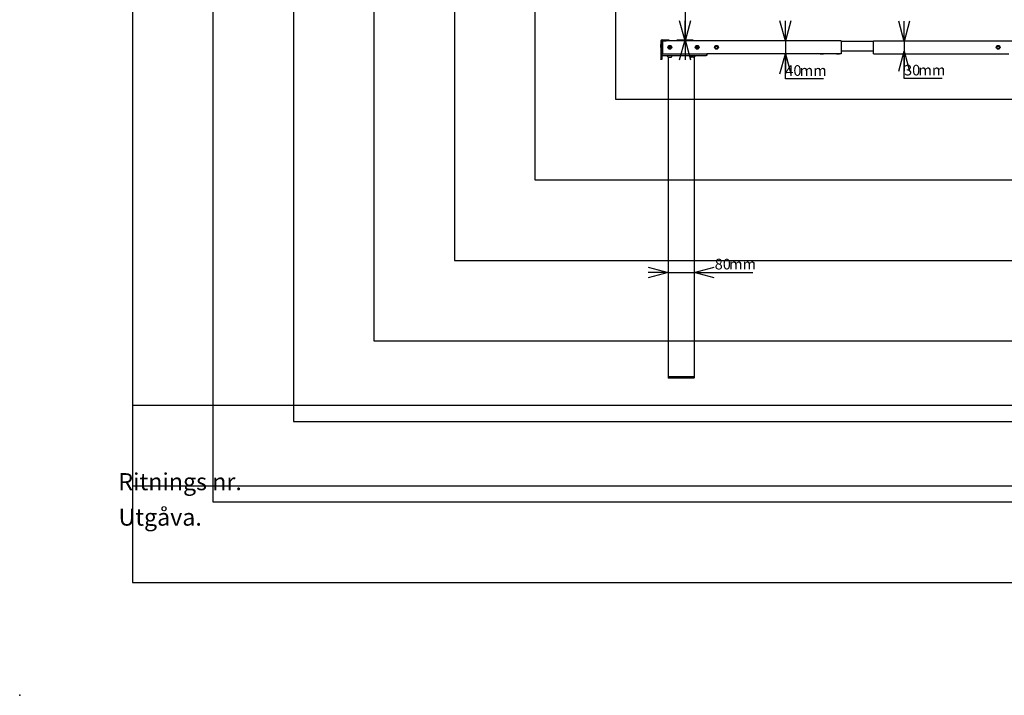
# Model space of a CAD drawing. Extents: x 0 to 7425, y 0 to 5250.
# Drawn here: x 0 to 3058, y 0 to 2097 of the extents above; entities that cross this region are included whole.
import ezdxf

# ---------------------------------------------------------------- set-up
doc = ezdxf.new("R2010")
doc.units = 0
doc.header["$LTSCALE"] = 25
doc.header["$PDSIZE"] = -1
doc.layers.get('0').update_dxf_attribs({"linetype": 'CONTINUOUS'})
for name, color, linetype in [('DOLD_REFERENS_RAM___LINJER', 1, 'CONTINUOUS'), ('RITNINGS_NR_', 7, 'CONTINUOUS'), ('UTGÅVA', 7, 'CONTINUOUS')]:
    doc.layers.add(name, color=color, linetype=linetype)
doc.styles.add('SLDTEXTSTYLE0', font='TXT', dxfattribs={"width": 0.7})
doc.styles.add('SLDTEXTSTYLE1', font='TXT', dxfattribs={"width": 0.605})
doc.dimstyles.new('SLDDIMSTYLE1', dxfattribs={"dimtxt": 39.6875, "dimasz": 62.5, "dimexe": 0, "dimexo": 0.0625, "dimgap": 9.921875, "dimtad": 0, "dimtih": 1, "dimtoh": 1, "dimdec": 0, "dimrnd": 1e-09, "dimzin": 12, "dimtxsty": 'SLDTEXTSTYLE0', "dimblk1": 'OPEN30', "dimblk2": 'OPEN30', "dimsah": 1, "dimcen": 0.09, "dimazin": 3, "dimtfac": 1, "dimtofl": 0, "dimtmove": 0, "dimatfit": 3, "dimtolj": 1, "dimtzin": 12})
doc.dimstyles.new('SLDDIMSTYLE2', dxfattribs={"dimtxt": 39.6875, "dimasz": 62.5, "dimexe": 0, "dimexo": 0.0625, "dimgap": 9.921875, "dimtad": 0, "dimtih": 1, "dimtoh": 1, "dimdec": 0, "dimrnd": 1e-09, "dimzin": 12, "dimtxsty": 'SLDTEXTSTYLE0', "dimblk1": 'OPEN30', "dimblk2": 'OPEN30', "dimsah": 1, "dimcen": 0.09, "dimazin": 3, "dimtfac": 1, "dimtmove": 0, "dimatfit": 3, "dimtolj": 1, "dimtzin": 12})

# ---------------------------------------------------------------- blocks, each defined once
blk = doc.blocks.new('_OPEN30')
at = {"color": 0, "linetype": 'BYBLOCK'}
for p, q in [((-1, 0.267949), (0, 0)), ((0, 0), (-1, -0.267949)), ((0, 0), (-1, 0))]:
    blk.add_line(p, q, dxfattribs=at)
blk = doc.blocks.new('_D_5')
at = {"color": 7, "linetype": 'CONTINUOUS'}
for p, q in [((2014.3, 1312.2), (1951.8, 1312.2)), ((2014.3, 1312.2), (2094.3, 1312.2)), ((2094.3, 1312.2), (2277, 1312.2))]:
    blk.add_line(p, q, dxfattribs=at)
at = {"color": 7, "linetype": 'CONTINUOUS', "xscale": 62.5, "yscale": 62.5}
blk.add_blockref('_OPEN30', (2014.3, 1312.2), dxfattribs=at)
at = {"color": 7, "linetype": 'CONTINUOUS', "xscale": 62.5, "yscale": 62.5, "rotation": 180.0000000000004}
blk.add_blockref('_OPEN30', (2094.3, 1312.2), dxfattribs=at)
at = {"color": 7, "linetype": 'CONTINUOUS', "char_height": 33.07, "attachment_point": 1, "style": 'SLDTEXTSTYLE0'}
for s, insert in [('80', (2158.4, 1354.8)), ('mm', (2203.1, 1354.8))]:
    blk.add_mtext(s, dxfattribs=dict(at, insert=insert))
blk = doc.blocks.new('_D_6')
at = {"color": 7, "linetype": 'CONTINUOUS'}
for p, q in [((2746.4, 2029.4), (2746.4, 2091.9)), ((2746.4, 2029.4), (2746.4, 1999.4)), ((2746.4, 1914.4), (2746.4, 1999.4)), ((2865, 1914.4), (2746.4, 1914.4))]:
    blk.add_line(p, q, dxfattribs=at)
at = {"color": 7, "linetype": 'CONTINUOUS', "xscale": 62.5, "yscale": 62.5}
for p, rotation in [((2746.4, 2029.4), 270.0000000000004), ((2746.4, 1999.4), 90.0000000000004)]:
    blk.add_blockref('_OPEN30', p, dxfattribs=dict(at, rotation=rotation))
at = {"color": 7, "linetype": 'CONTINUOUS', "char_height": 33.07, "attachment_point": 1, "style": 'SLDTEXTSTYLE0'}
for s, insert in [('30', (2746.4, 1957)), ('mm', (2791.1, 1957))]:
    blk.add_mtext(s, dxfattribs=dict(at, insert=insert))
blk = doc.blocks.new('_D_7')
at = {"color": 7, "linetype": 'CONTINUOUS'}
for p, q in [((2377.7, 2031.4), (2377.7, 2093.9)), ((2377.7, 2031.4), (2377.7, 1991.4)), ((2377.7, 1913.1), (2377.7, 1991.4)), ((2496.2, 1913.1), (2377.7, 1913.1))]:
    blk.add_line(p, q, dxfattribs=at)
at = {"color": 7, "linetype": 'CONTINUOUS', "xscale": 62.5, "yscale": 62.5}
for p, rotation in [((2377.7, 2031.4), 270.0000000000004), ((2377.7, 1991.4), 90.0000000000004)]:
    blk.add_blockref('_OPEN30', p, dxfattribs=dict(at, rotation=rotation))
at = {"color": 7, "linetype": 'CONTINUOUS', "char_height": 33.07, "attachment_point": 1, "style": 'SLDTEXTSTYLE0'}
for s, insert in [('40', (2377.7, 1955.7)), ('mm', (2422.4, 1955.7))]:
    blk.add_mtext(s, dxfattribs=dict(at, insert=insert))
blk = doc.blocks.new('_D_8')
at = {"color": 7, "linetype": 'CONTINUOUS'}
for p, q in [((1970, 2164.6), (2066.2, 2164.6)), ((2066.2, 2164.6), (2066.2, 2034.4)), ((2040.8, 2034.4), (2091.2, 2034.4)), ((2066.2, 2031.4), (2066.2, 2034.4))]:
    blk.add_line(p, q, dxfattribs=at)
at = {"color": 7, "linetype": 'CONTINUOUS', "xscale": 62.5, "yscale": 62.5}
for p, rotation in [((2066.2, 2031.4), 270.0000000000004), ((2066.2, 2034.4), 90.0000000000004)]:
    blk.add_blockref('_OPEN30', p, dxfattribs=dict(at, rotation=rotation))
at = {"color": 7, "linetype": 'CONTINUOUS', "attachment_point": 1, "style": 'SLDTEXTSTYLE0'}
for s, insert, char_height in [('3', (1970, 2207.3), 33.1), ('mm', (1992.3, 2207.3), 33.07)]:
    blk.add_mtext(s, dxfattribs=dict(at, insert=insert, char_height=char_height))

msp = doc.modelspace()

# ---------------------------------------------------------------- linework, layer by layer
at = {"color": 7, "linetype": 'CONTINUOUS'}
for p, q in [((1991.2659657, 2030.3544582), (1991.2659657, 2020.0312913)), ((1991.2659657, 2010.1606429), (1991.2659657, 2020.0312913)), ((1994.2659867, 2030.3544582), (1994.2659867, 2020.0312913)), ((1994.2659867, 2027.3544372), (1996.265961, 2027.3544372)), ((1994.2659867, 2020.0312913), (1994.2659867, 2010.1606429)), ((1995.2659142, 2034.3544067), (2007.7659619, 2034.3544067)), ((1995.2659142, 2031.3543857), (2007.7659619, 2031.3543857)), ((1996.265961, 2031.3543857), (1996.265961, 2028.3544839)), ((1996.265961, 2028.3544839), (1996.265961, 1994.3544448)), ((2007.7659619, 2034.3544067), (2015.7659781, 2034.3544067)), ((2015.7659781, 2031.3543857), (2007.7659619, 2031.3543857)), ((2015.7659781, 2034.3544067), (2015.7659781, 2031.3543857)), ((2551.2659681, 2031.3543857), (2015.7659781, 2031.3543857)), ((2099.8659862, 2031.4544023), (2099.8659862, 2031.3543857)), ((2107.8660024, 2031.4544023), (2099.8659862, 2031.4544023)), ((2107.8660024, 2031.3543857), (2107.8660024, 2031.4544023)), ((2551.2659681, 2031.3543857), (2551.2659681, 2028.3544839)), ((2651.265992, 2029.3544114), (2551.2659681, 2029.3544114)), ((2551.2659681, 2028.3544839), (2551.2659681, 1994.3544448)), ((2651.265992, 2028.3544839), (2651.265992, 2031.3543857)), ((2651.265992, 2031.3543857), (3148.5233327, 2031.3543857)), ((2651.265992, 1994.3544448), (2651.265992, 2028.3544839)), ((1991.2659657, 2010.1606429), (1991.2659657, 1974.0012468)), ((1994.2659867, 2010.1606429), (1994.2659867, 1974.0012468)), ((1994.2659867, 1991.3544238), (1996.265961, 1991.3544238)), ((1996.265961, 1994.3544448), (1996.265961, 1991.3544238)), ((1996.265961, 1991.3544238), (2132.2659982, 1991.3544238)), ((2018.8660157, 2013.7123645), (2016.8239606, 2012.5333846)), ((2016.8239606, 2012.5333846), (2016.8239606, 2010.1755441)), ((2018.8660157, 2008.9965642), (2016.8239606, 2010.1755441)), ((2018.8660157, 2013.7123645), (2020.9079516, 2012.5333846)), ((2020.9079516, 2010.1755441), (2018.8660157, 2008.9965642)), ((2020.9079516, 2010.1755441), (2020.9079516, 2012.5333846)), ((2103.8659347, 2013.7123645), (2101.8239987, 2012.5333846)), ((2101.8239987, 2012.5333846), (2101.8239987, 2010.1755441)), ((2103.8659347, 2008.9965642), (2101.8239987, 2010.1755441)), ((2103.8659347, 2013.7123645), (2105.9079898, 2012.5333846)), ((2105.9079898, 2010.1755441), (2103.8659347, 2008.9965642)), ((2105.9079898, 2010.1755441), (2105.9079898, 2012.5333846)), ((2132.2659982, 1991.3544238), (2133.5888637, 1991.3544238)), ((2551.2659681, 1991.3544238), (2133.5888637, 1991.3544238)), ((2134.2659724, 1991.3544238), (2134.2659724, 1985.3545011)), ((2486.2659705, 1991.3544238), (2486.2659705, 1991.2544072)), ((2486.2659705, 1991.2544072), (2491.2659657, 1991.2544072)), ((2491.2659657, 1991.2544072), (2496.265961, 1991.2544072)), ((2496.265961, 1991.2544072), (2496.265961, 1991.3544238)), ((2536.2659824, 1991.3544238), (2536.2659824, 1991.2544072)), ((2536.2659824, 1991.2544072), (2546.2659729, 1991.2544072)), ((2546.2659729, 1991.2544072), (2546.2659729, 1991.3544238)), ((2651.265992, 1999.35444), (2551.2659681, 1999.35444)), ((2551.2659681, 1994.3544448), (2551.2659681, 1991.3544238)), ((2651.265992, 1991.3544238), (2651.265992, 1994.3544448)), ((2651.265992, 1991.3544238), (3072.2693038, 1991.3544238)), ((2656.2659872, 1991.3544238), (2656.2659872, 1991.2544072)), ((2656.2659872, 1991.2544072), (2661.2659824, 1991.2544072)), ((2661.2659824, 1991.2544072), (2666.2659777, 1991.2544072)), ((2666.2659777, 1991.2544072), (2666.2659777, 1991.3544238)), ((2706.2659991, 1991.3544238), (2706.2659991, 1991.2544072)), ((2706.2659991, 1991.2544072), (2716.2659598, 1991.2544072)), ((2716.2659598, 1991.2544072), (2716.2659598, 1991.3544238)), ((1991.2659657, 1973.3544172), (1991.2659657, 1974.0012468)), ((1994.2659867, 1973.3544172), (1991.2659657, 1973.3544172)), ((1996.265961, 1985.3545011), (1994.2659867, 1985.3545011)), ((1994.2659867, 1974.0012468), (1994.2659867, 1973.3544172)), ((1996.265961, 1985.3545011), (2132.2659982, 1985.3545011)), ((1998.5960257, 1985.3545011), (1998.5960257, 1985.1544679)), ((2004.2659772, 1985.1544679), (1998.5960257, 1985.1544679)), ((2009.9359286, 1985.1544679), (2004.2659772, 1985.1544679)), ((2014.2659677, 1980.3544462), (2009.4660056, 1985.1544679)), ((2009.9359286, 1985.1544679), (2009.9359286, 1985.3545011)), ((2014.2659677, 1980.3544462), (2014.2659677, 989.3263208)), ((2014.2659677, 1980.3544462), (2016.2659419, 1980.3544462)), ((2016.2659419, 1980.3544462), (2023.2660306, 1980.3544462)), ((2024.2659581, 1985.3545011), (2024.2659581, 1981.7686856)), ((2084.2660201, 1981.7686856), (2084.2660201, 1985.3545011)), ((2092.2659171, 1980.3544462), (2085.2659476, 1980.3544462)), ((2092.2659171, 1980.3544462), (2094.2660106, 1980.3544462)), ((2094.2660106, 1980.3544462), (2099.2660058, 1985.3545011)), ((2094.2660106, 1980.3544462), (2094.2660106, 989.3263208)), ((2118.5960305, 1985.3545011), (2118.5960305, 1985.1544679)), ((2124.265982, 1985.1544679), (2118.5960305, 1985.1544679)), ((2129.9359334, 1985.1544679), (2124.265982, 1985.1544679)), ((2129.9359334, 1985.1544679), (2129.9359334, 1985.3545011)), ((2134.2659724, 1985.3545011), (2132.2659982, 1985.3545011)), ((2014.2659677, 989.3263208), (2016.2659419, 989.3263208)), ((2014.2659677, 989.3263208), (2014.2659677, 985.326321)), ((2016.2659419, 984.326321), (2015.2660144, 984.326321)), ((2016.2659419, 989.3263208), (2092.2659171, 989.3263208)), ((2092.2659171, 984.326321), (2016.2659419, 984.326321)), ((2092.2659171, 989.3263208), (2094.2660106, 989.3263208)), ((2093.2659638, 984.326321), (2092.2659171, 984.326321)), ((2094.2660106, 989.3263208), (2094.2660106, 985.326321)), ((349.9997363, 649.9998906), (7074.9997363, 649.9998906))]:
    msp.add_line(p, q, dxfattribs=at)
for centre, radius in [((2018.8659734, 2011.3544451), 6), ((2018.8659734, 2011.3544451), 5), ((2103.8659734, 2011.3544451), 6), ((2103.8659734, 2011.3544451), 5), ((2163.8659734, 2011.3544451), 6), ((2163.8659734, 2011.3544451), 3.75), ((3038.6659734, 2011.3544451), 6), ((3038.6659734, 2011.3544451), 3.75)]:
    msp.add_circle(centre, radius, dxfattribs=at)
for centre, radius, start, end in [((1995.2659734, 2030.3544451), 4, 90, 180), ((1995.2659734, 2030.3544451), 1, 90, 180), ((2018.8659734, 2011.3544451), 2.042, 120, 179.9999999997), ((2018.8659734, 2011.3544451), 2.042, 179.9999999997, 240), ((2018.8659734, 2011.3544451), 2.042, 60, 120), ((2018.8659734, 2011.3544451), 2.042, 240, 300), ((2018.8659734, 2011.3544451), 2.042, 359.9999999994, 60), ((2018.8659734, 2011.3544451), 2.042, 300, 359.9999999994), ((2103.8659734, 2011.3544451), 2.042, 120, 179.9999999997), ((2103.8659734, 2011.3544451), 2.042, 179.9999999997, 240), ((2103.8659734, 2011.3544451), 2.042, 60, 120), ((2103.8659734, 2011.3544451), 2.042, 240, 300), ((2103.8659734, 2011.3544451), 2.042, 359.9999999994, 60), ((2103.8659734, 2011.3544451), 2.042, 300, 359.9999999994), ((2015.2659734, 985.326321), 1, 180, 270), ((2093.2659734, 985.326321), 1, 270, 0)]:
    msp.add_arc(centre, radius, start, end, dxfattribs=at)
for centre, start_param, end_param in [((2023.2659734, 1981.7686586), 0, 1.5707963268), ((2085.2659734, 1981.7686586), 4.7123889804, 6.2831853072)]:
    msp.add_ellipse(centre, major_axis=(0, -1.4142136), ratio=0.7071067812, start_param=start_param, end_param=end_param, dxfattribs=at)
at = {"layer": 'DOLD_REFERENS_RAM___LINJER', "linetype": 'CONTINUOUS'}
for p, q in [((349.9997363, 4900), (349.9997363, 349.9998906)), ((349.9997363, 349.9998906), (7074.9997363, 349.9998906))]:
    msp.add_line(p, q, dxfattribs=at)
at = {"layer": 'DOLD_REFERENS_RAM___LINJER'}
for p, q in [((599.9997363, 4650), (599.9997363, 599.9998906)), ((849.9997363, 4400), (849.9997363, 849.9998906)), ((1099.9997363, 4150), (1099.9997363, 1099.9998906)), ((1349.9997363, 3900), (1349.9997363, 1349.9998906)), ((1599.9997363, 3650), (1599.9997363, 1599.9998906)), ((1849.9997363, 3400), (1849.9997363, 1849.9998906)), ((1849.9997363, 1849.9998906), (5574.9997363, 1849.9998906)), ((1599.9997363, 1599.9998906), (5824.9997363, 1599.9998906)), ((1349.9997363, 1349.9998906), (6074.9997363, 1349.9998906)), ((1099.9997363, 1099.9998906), (6324.9997363, 1099.9998906)), ((349.9997363, 899.9998906), (7074.9997363, 899.9998906)), ((849.9997363, 849.9998906), (6574.9997363, 849.9998906)), ((599.9997363, 599.9998906), (6824.9997363, 599.9998906))]:
    msp.add_line(p, q, dxfattribs=at)
msp.add_point((-0.0002637, -0.0001094), dxfattribs=at)

# ---------------------------------------------------------------- texts
at = {"layer": 'RITNINGS_NR_', "insert": (306.32623, 689.4645557), "char_height": 52.916666667, "attachment_point": 1, "style": 'SLDTEXTSTYLE1'}
msp.add_mtext('Ritnings nr.', dxfattribs=at)
at = {"layer": 'UTGÅVA', "insert": (306.7479252, 579.4190181), "char_height": 52.91666667, "attachment_point": 1, "style": 'SLDTEXTSTYLE1'}
msp.add_mtext('Utgåva.', dxfattribs=at)

# ---------------------------------------------------------------- dimensions: what is measured, and where the dimension line sits
at = {"color": 7, "linetype": 'CONTINUOUS'}
for base, p1, p2, dimstyle, picture, middle in [((2066.1984212, 2034.3544451), (1996.2659734, 2031.3544451), (2015.7659734, 2034.3544451), 'SLDDIMSTYLE1', '_D_8', (2066.1984212, 2194.5774128)), ((2377.6744583, 1991.3544451), (2551.2659734, 2031.3544451), (2551.2659734, 1991.3544451), 'SLDDIMSTYLE2', '_D_7', (2377.6744583, 1943.0245189)), ((2746.4114558, 1999.3544451), (2982.2659734, 2029.3544451), (2978.9359734, 1999.3544451), 'SLDDIMSTYLE2', '_D_6', (2746.4114558, 1944.3228449))]:
    dim = msp.add_linear_dim(base=base, p1=p1, p2=p2, angle=90, text='<>mm', dimstyle=dimstyle, dxfattribs=at)
    dim.commit()
    dim.dimension.update_dxf_attribs({"geometry": picture, "text_midpoint": middle, "dimtype": 160})
dim = msp.add_linear_dim(base=(2094.2659734, 1342.1176308), p1=(2014.2659734, 989.326321), p2=(2094.2659734, 989.326321), text='<>mm', dimstyle='SLDDIMSTYLE2', dxfattribs=at)
dim.commit()
dim.dimension.update_dxf_attribs({"geometry": '_D_5', "text_midpoint": (2217.7107432, 1342.1176308), "dimtype": 160})

doc.saveas('drawing.dxf')
